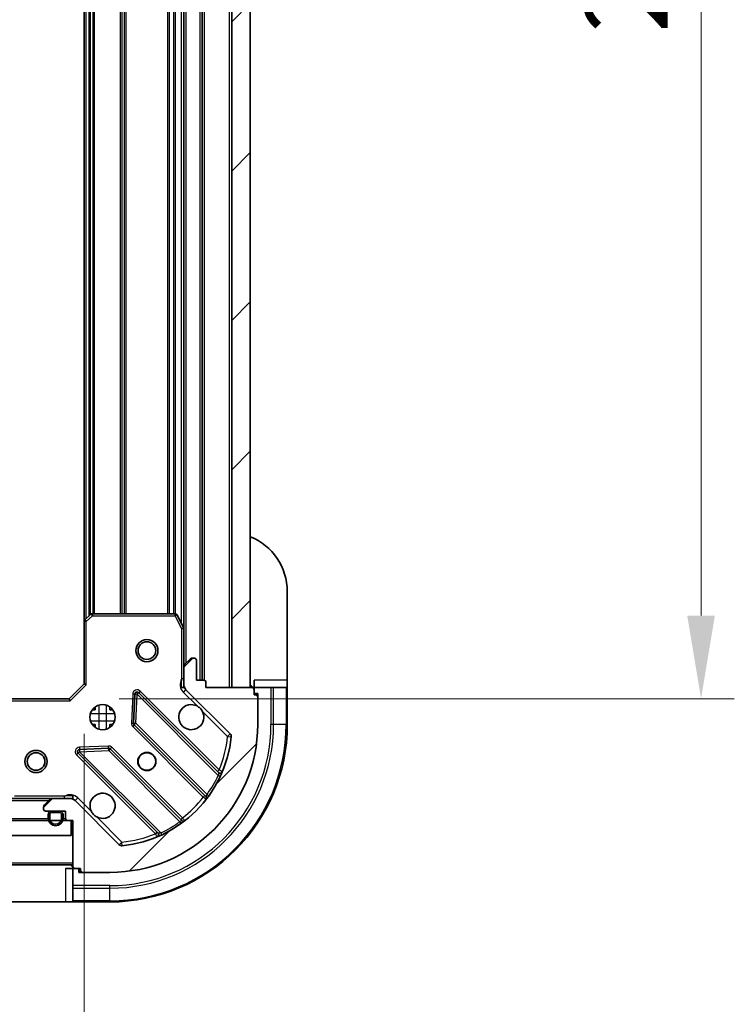
# Model space of a CAD drawing. Units: millimetres. Extents: x 0 to 6903, y 0 to 1264.
# Drawn here: x 1535 to 1631, y 863 to 996 of the extents above; entities that cross this region are included whole.
import ezdxf

# ---------------------------------------------------------------- set-up
doc = ezdxf.new("R2010")
doc.units = ezdxf.units.MM
doc.header["$LTSCALE"] = 3
doc.layers.get('Defpoints').update_dxf_attribs({"lineweight": 25})
for name, color, linetype, lineweight in [('Dimension (ISO)', 7, 'Continuous', 18), ('Dimension (ISO) @ 1', 7, 'Continuous', 18), ('Hatch (ISO)', 1, 'Continuous', 18), ('Visible (ISO)', 7, 'Continuous', 35), ('Visible Narrow (ISO)', 7, 'Continuous', 25)]:
    doc.layers.add(name, color=color, linetype=linetype, lineweight=lineweight)
doc.styles.add('Note Text (TK)', font='MS PGothic.ttf')
doc.dimstyles.new('Default - Method 1b (TK)', dxfattribs={"dimscale": 3, "dimtxt": 2.5, "dimasz": 2.5, "dimexe": 1, "dimexo": 1.499999999999999, "dimgap": 1, "dimtad": 1, "dimrnd": 1e-08, "dimdsep": 46, "dimtxsty": 'Note Text (TK)', "dimcen": 0.09, "dimdle": 5, "dimclrd": 100, "dimclre": 100, "dimclrt": 7, "dimadec": 1, "dimazin": 1, "dimtfac": 1, "dimtmove": 0, "dimatfit": 3, "dimfxl": 1, "dimtolj": 1, "dimlwd": -1, "dimlwe": -1, "dimarcsym": 0})
pattern_1 = [(45, (1117.75, -35.99999999999992), (-10.1027881362028, 10.1027881362028), [])]

# ---------------------------------------------------------------- blocks, each defined once
blk = doc.blocks.new('*D30')
at = {"layer": 'Defpoints', "color": 0}
for p in [(1340.275163984384, 905.9009657927322), (1543.275163984384, 905.9009657927324), (1543.275163984384, 820.4009657927324)]:
    blk.add_point(p, dxfattribs=at)
at = {"layer": 'Dimension (ISO)', "color": 100}
for p, q in [((1340.275163984384, 899.1509657927323), (1340.275163984384, 815.9009657927324)), ((1543.275163984384, 899.1509657927323), (1543.275163984384, 815.9009657927324)), ((1351.525163984384, 820.4009657927324), (1532.025163984384, 820.4009657927324))]:
    blk.add_line(p, q, dxfattribs=at)
for points in [[(1351.525163984384, 822.2759657927323), (1351.525163984384, 818.5259657927323), (1340.275163984384, 820.4009657927324)], [(1532.025163984384, 822.2759657927323), (1532.025163984384, 818.5259657927323), (1543.275163984384, 820.4009657927324)]]:
    blk.add_solid(points, dxfattribs=at)
at = {"layer": 'Dimension (ISO)', "color": 7, "insert": (1430.333402620748, 830.5259657927322), "char_height": 11.25, "attachment_point": 4, "style": 'Note Text (TK)'}
blk.add_mtext('\\A1;203', dxfattribs=at)
blk = doc.blocks.new('*D31')
at = {"layer": 'Defpoints', "color": 0}
for p in [(1541.275163984385, 1106.900965792732), (1541.275163984385, 903.9009657927328), (1626.775163984384, 903.9009657927328)]:
    blk.add_point(p, dxfattribs=at)
at = {"layer": 'Dimension (ISO)', "color": 100}
for p, q in [((1548.025163984385, 1106.900965792732), (1631.275163984384, 1106.900965792732)), ((1626.775163984384, 1095.650965792732), (1626.775163984384, 915.1509657927329)), ((1548.025163984385, 903.9009657927328), (1631.275163984384, 903.9009657927328))]:
    blk.add_line(p, q, dxfattribs=at)
for points in [[(1624.900163984384, 1095.650965792732), (1628.650163984384, 1095.650965792732), (1626.775163984384, 1106.900965792732)], [(1624.900163984384, 915.1509657927329), (1628.650163984384, 915.1509657927329), (1626.775163984384, 903.9009657927328)]]:
    blk.add_solid(points, dxfattribs=at)
at = {"layer": 'Dimension (ISO)', "color": 7, "insert": (1616.650163984384, 993.9592044290958), "char_height": 11.25, "attachment_point": 4, "rotation": 90, "style": 'Note Text (TK)'}
blk.add_mtext('\\A1;203', dxfattribs=at)

msp = doc.modelspace()

# ---------------------------------------------------------------- hatches: boundary and pattern name
at = {"layer": 'Hatch (ISO)'}
h = msp.add_hatch(dxfattribs=at)
h.set_pattern_fill('ANSI31', color=256, scale=114.3, style=0)
h.set_pattern_definition(pattern_1)
h.paths.add_polyline_path([(1565.775163984384, 905.4009657927323), (1565.775163984384, 1105.400965792733), (1563.275163984384, 1105.400965792733), (1563.275163984384, 905.4009657927323)])
h = msp.add_hatch(dxfattribs=at)
h.set_pattern_fill('ANSI31', color=256, scale=114.3, style=0)
h.set_pattern_definition(pattern_1)
edge = h.paths.add_edge_path()
edge.add_line((1559.775163984384, 905.4009657927323), (1559.775163984384, 906.1009657927323))
edge.add_ellipse((1559.475163984384, 906.1009657927325), major_axis=(3.3e-15, 0.2999999999999958), ratio=1, start_angle=270.0000000000006, end_angle=360.000000000004)
edge.add_line((1559.475163984384, 906.4009657927323), (1558.475163984384, 906.4009657927323))
edge.add_line((1558.475163984384, 906.4009657927323), (1558.475163984384, 909.1009657927324))
edge.add_ellipse((1558.175163984384, 909.1009657927322), major_axis=(-2.2e-15, 0.3000000000000013), ratio=1, start_angle=269.9999999999996, end_angle=359.9999999999996)
edge.add_line((1558.175163984384, 909.4009657927323), (1557.982270765571, 909.4009657927323))
edge.add_ellipse((1557.982270765571, 908.9009657927324), major_axis=(-0.4999999999999983, 0), ratio=1, start_angle=270, end_angle=314.9999999999971)
edge.add_line((1557.628717374977, 909.2545191833256), (1556.921610593791, 908.5474124021391))
edge.add_ellipse((1557.275163984384, 908.1938590115459), major_axis=(-0.3535533905932309, -0.3535533905932953), ratio=1, start_angle=269.9999999999991, end_angle=314.9999999999948)
edge.add_line((1556.775163984384, 908.1938590115459), (1556.775163984384, 905.8151793551054))
edge.add_ellipse((1557.775163984384, 905.8151793551054), major_axis=(-1.1e-15, -1), ratio=1, start_angle=269.999999999999, end_angle=315.0000000000001)
edge.add_line((1557.068057203198, 905.1080725739188), (1563.046041982561, 899.1300877945556))
edge.add_ellipse((1562.692488591968, 898.7765344039624), major_axis=(0.3535533905933092, -0.3535533905932353), ratio=1, start_angle=39.172893488876525, end_angle=89.99999999999687, ccw=False)
edge.add_ellipse((1546.775163984384, 900.4009657927324), major_axis=(-1.675194869668967, -16.41474100157035), ratio=1, start_angle=11.65421302223848, end_angle=90.00000000000011, ccw=False)
edge.add_ellipse((1548.399595373154, 884.4836411851488), major_axis=(-0.4974163939869648, -0.0507634808990754), ratio=1, start_angle=39.17289348887448, end_angle=90.00000000000028, ccw=False)
edge.add_line((1548.04604198256, 884.1300877945556), (1542.068057203197, 890.1080725739189))
edge.add_ellipse((1541.360950422011, 889.4009657927324), major_axis=(-0.7071067811865551, 0.7071067811865529), ratio=1, start_angle=269.9999999999992, end_angle=314.9999999999999)
edge.add_line((1541.360950422011, 890.4009657927324), (1538.982270765571, 890.4009657927324))
edge.add_ellipse((1538.982270765571, 889.9009657927322), major_axis=(-0.4999999999999849, 6.7e-15), ratio=1, start_angle=270.0000000000007, end_angle=314.9999999999964)
edge.add_line((1538.628717374977, 890.2545191833256), (1537.921610593791, 889.547412402139))
edge.add_ellipse((1538.275163984384, 889.1938590115458), major_axis=(-0.3535533905932664, -0.3535533905932909), ratio=1, start_angle=270.0000000000023, end_angle=314.999999999998)
edge.add_line((1537.775163984384, 889.1938590115458), (1537.775163984384, 889.0009657927324))
edge.add_ellipse((1538.075163984384, 889.0009657927324), major_axis=(1.1e-15, -0.3000000000000025), ratio=1, start_angle=269.9999999999998, end_angle=359.9999999999998)
edge.add_line((1538.075163984384, 888.7009657927322), (1540.775163984384, 888.7009657927322))
edge.add_line((1540.775163984384, 888.7009657927322), (1540.775163984384, 887.7009657927322))
edge.add_ellipse((1541.075163984384, 887.7009657927326), major_axis=(-4.4e-15, -0.2999999999999969), ratio=1, start_angle=270.0000000000042, end_angle=360.0000000000042)
edge.add_line((1541.075163984384, 887.4009657927324), (1541.775163984384, 887.4009657927324))
edge.add_line((1541.775163984384, 887.4009657927324), (1541.775163984384, 881.2009657927324))
edge.add_ellipse((1542.075163984384, 881.2009657927324), major_axis=(2.2e-15, -0.3000000000000013), ratio=1, start_angle=269.9999999999962, end_angle=359.9999999999996)
edge.add_line((1542.075163984384, 880.9009657927322), (1542.775163984384, 880.9009657927322))
edge.add_line((1542.775163984384, 880.9009657927322), (1542.775163984384, 880.7009657927322))
edge.add_ellipse((1543.075163984384, 880.7009657927324), major_axis=(-2.2e-15, -0.299999999999998), ratio=1, start_angle=270.0000000000004, end_angle=360.0000000000004)
edge.add_line((1543.075163984384, 880.4009657927323), (1546.775163984384, 880.4009657927323))
edge.add_ellipse((1546.775163984384, 900.4009657927324), major_axis=(20, 8.9e-15), ratio=1, start_angle=270, end_angle=360)
edge.add_line((1566.775163984384, 900.4009657927324), (1566.775163984384, 904.1009657927325))
edge.add_ellipse((1566.475163984384, 904.1009657927325), major_axis=(0, 0.3000000000000003), ratio=1, start_angle=270, end_angle=360)
edge.add_line((1566.475163984384, 904.4009657927324), (1566.275163984384, 904.4009657927324))
edge.add_line((1566.275163984384, 904.4009657927324), (1566.275163984384, 905.1009657927323))
edge.add_ellipse((1565.975163984384, 905.1009657927323), major_axis=(-3.3e-15, 0.3000000000000025), ratio=1, start_angle=269.9999999999994, end_angle=359.9999999999994)
edge.add_line((1565.975163984384, 905.4009657927323), (1559.775163984384, 905.4009657927323))
h = msp.add_hatch(dxfattribs=at)
h.set_pattern_fill('ANSI31', color=256, scale=114.3, angle=-14.99997778074499, style=0)
h.set_pattern_definition([(30.000022219255, (1117.75, -35.99999999999992), (-7.143754798369492, 12.37333518622901), [])])
h.paths.add_polyline_path([(1541.525163984384, 885.4009657927324), (1541.525163984384, 887.4009657927324), (1342.025163984384, 887.4009657927324), (1342.025163984384, 885.4009657927324)])

# ---------------------------------------------------------------- linework, layer by layer
at = {"layer": 'Visible (ISO)'}
for p, q in [((1563.275163984384, 1105.400965792732), (1563.275163984384, 905.4009657927323)), ((1565.775163984384, 905.4009657927323), (1565.775163984384, 1105.400965792732)), ((1559.275163984384, 906.4009657927323), (1559.275163984384, 1104.400965792732)), ((1556.775163984385, 913.3301453994823), (1556.775163984384, 1097.471786185982)), ((1543.275163984384, 914.3375683274708), (1543.275163984384, 1096.464363257994)), ((1570.775163984384, 918.4009657927319), (1570.775163984384, 906.4009657927321)), ((1544.188725666051, 915.3203188417274), (1543.370507589672, 914.5569213764659)), ((1555.589753787759, 915.4009657927324), (1544.393382060763, 915.4009657927324)), ((1543.275163984384, 914.337568327471), (1543.275163984384, 905.9009657927324)), ((1556.743492141684, 913.4643094781326), (1555.858081945059, 915.2351298713826)), ((1556.775163984384, 908.1938590115459), (1556.775163984384, 913.3301453994826)), ((1557.628717374977, 909.2545191833258), (1556.921610593791, 908.5474124021391)), ((1558.175163984384, 909.4009657927326), (1557.982270765571, 909.4009657927326)), ((1558.475163984384, 906.4009657927324), (1558.475163984384, 909.1009657927324)), ((1556.775163984384, 908.1938590115459), (1556.775163984384, 905.8151793551056)), ((1559.475163984384, 906.4009657927324), (1558.475163984384, 906.4009657927324)), ((1559.775163984384, 905.4009657927324), (1559.775163984384, 906.1009657927325)), ((1566.275163984384, 906.4009657927321), (1566.275163984384, 905.4009657927322)), ((1570.775163984384, 905.4009657927322), (1570.775163984384, 906.4009657927321)), ((1543.275163984384, 905.9009657927324), (1541.275163984384, 903.9009657927324)), ((1543.275163984384, 905.9009657927324), (1543.575163984384, 905.7767017240205)), ((1561.487680995832, 893.888448781284), (1550.664340485408, 904.7117892917084)), ((1556.86498426326, 905.4009657927324), (1556.424898444619, 905.4009657927324)), ((1556.775163984384, 905.4009657927324), (1556.775163984384, 905.8151793551058)), ((1557.068057203198, 905.1080725739192), (1563.046041982561, 899.1300877945558)), ((1565.975163984384, 905.4009657927324), (1559.775163984384, 905.4009657927324)), ((1563.275163984384, 905.4009657927323), (1565.775163984384, 905.4009657927323)), ((1568.568057203197, 905.4009657927322), (1566.275163984384, 905.4009657927322)), ((1566.275163984384, 905.4009657927322), (1566.275163984384, 905.1009657927323)), ((1566.275163984384, 904.4009657927324), (1566.275163984384, 905.1009657927325)), ((1568.568057203197, 905.4009657927322), (1568.921610593791, 905.4009657927322)), ((1570.628717374977, 905.4009657927322), (1568.921610593791, 905.4009657927322)), ((1570.628717374977, 905.4009657927322), (1570.775163984384, 905.4009657927322)), ((1570.775163984384, 900.4009657927323), (1570.775163984384, 905.4009657927322)), ((1541.275163984384, 903.9009657927324), (1532.838561449645, 903.9009657927324)), ((1541.399428053096, 903.6009657927323), (1541.275163984384, 903.9009657927324)), ((1550.152493984577, 904.512743073562), (1549.980921881322, 900.5830958459359)), ((1566.275163984384, 904.6009657927323), (1566.775163984384, 904.6009657927323)), ((1566.475163984384, 904.4009657927324), (1566.275163984384, 904.4009657927324)), ((1566.775163984384, 904.6009657927323), (1566.775163984384, 904.1009657927324)), ((1566.775163984384, 900.4009657927324), (1566.775163984384, 904.1009657927325)), ((1544.400391275897, 902.4009657927322), (1544.775163984384, 902.4009657927322)), ((1544.775163984384, 902.7757385012193), (1544.775163984384, 902.4009657927326)), ((1546.775163984384, 902.7757385012197), (1546.775163984384, 902.4009657927326)), ((1546.775163984383, 902.4009657927322), (1547.149936692871, 902.4009657927322)), ((1544.400391275897, 900.4009657927324), (1544.775163984384, 900.4009657927324)), ((1544.775163984384, 900.4009657927326), (1544.775163984384, 900.0261930842462)), ((1546.775163984383, 900.4009657927324), (1547.14993669287, 900.4009657927324)), ((1546.775163984384, 900.4009657927326), (1546.775163984384, 900.0261930842458)), ((1550.06850431344, 900.3578779953704), (1559.767939404818, 890.6584429039929)), ((1546.59303393118, 897.1952078957949), (1542.663386703554, 897.023635792539)), ((1556.517686873124, 887.408190372299), (1546.818251781746, 897.1076254636763)), ((1542.464340485408, 896.5117892917083), (1553.287680995832, 885.6884487812839)), ((1344.568057203198, 890.4009657927324), (1538.982270765569, 890.4009657927324)), ((1538.628717374977, 890.2545191833256), (1537.921610593791, 889.547412402139)), ((1541.360950422011, 890.4009657927324), (1538.982270765571, 890.4009657927324)), ((1541.36095042201, 890.4009657927324), (1541.775163984384, 890.4009657927324)), ((1541.775163984384, 890.401444129764), (1541.775163984384, 890.7512313324978)), ((1541.775163984384, 890.3111455138569), (1541.775163984384, 890.4009657927324)), ((1548.04604198256, 884.1300877945558), (1542.068057203197, 890.1080725739189)), ((1537.775163984384, 889.193859011546), (1537.775163984384, 889.0009657927326)), ((1538.075163984384, 888.7009657927325), (1540.775163984384, 888.7009657927325)), ((1539.925163984384, 888.7009657927325), (1538.925163984384, 888.7009657927325)), ((1540.775163984384, 888.7009657927325), (1540.775163984384, 887.7009657927326)), ((1541.525163984384, 887.4009657927324), (1342.025163984384, 887.4009657927324)), ((1538.425163984384, 888.2009657927325), (1538.425163984384, 887.7009657927326)), ((1538.625163984384, 888.2009657927325), (1538.625163984384, 887.7009657927326)), ((1538.625163984384, 887.7009657927326), (1538.625163984384, 888.2009657927325)), ((1539.925163984384, 888.5009657927325), (1538.925163984384, 888.5009657927325)), ((1538.925163984384, 888.5009657927325), (1539.925163984384, 888.5009657927325)), ((1540.225163984384, 887.7009657927326), (1540.225163984384, 888.2009657927325)), ((1540.225163984384, 888.2009657927325), (1540.225163984384, 887.7009657927326)), ((1540.425163984384, 887.7009657927326), (1540.425163984384, 888.2009657927325)), ((1541.075163984384, 887.4009657927324), (1541.775163984384, 887.4009657927324)), ((1541.525163984384, 885.4009657927324), (1541.525163984384, 887.4009657927324)), ((1541.775163984384, 887.4009657927324), (1541.775163984384, 881.2009657927324)), ((1342.025163984384, 885.4009657927324), (1541.525163984384, 885.4009657927324)), ((1341.775163984385, 881.4009657927324), (1541.775163984384, 881.4009657927324)), ((1541.775163984384, 880.9009657927322), (1540.775163984384, 880.9009657927322)), ((1541.775163984384, 880.9009657927326), (1541.775163984384, 878.6080725739191)), ((1542.075163984384, 880.9009657927326), (1541.775163984384, 880.9009657927326)), ((1542.075163984384, 880.9009657927326), (1542.775163984384, 880.9009657927326)), ((1542.575163984384, 880.4009657927323), (1542.575163984384, 880.9009657927326)), ((1542.775163984384, 880.9009657927326), (1542.775163984384, 880.7009657927325)), ((1543.075163984384, 880.4009657927323), (1542.575163984384, 880.4009657927323)), ((1543.075163984384, 880.4009657927323), (1546.775163984384, 880.4009657927323)), ((1541.775163984384, 878.2545191833257), (1541.775163984384, 878.6080725739191)), ((1541.775163984384, 878.2545191833257), (1541.775163984384, 876.5474124021393)), ((1540.775163984384, 876.4009657927324), (1528.775163984384, 876.4009657927324)), ((1540.775163984384, 876.4009657927324), (1541.775163984384, 876.4009657927324)), ((1541.775163984384, 876.4009657927326), (1541.775163984384, 876.5474124021393)), ((1541.775163984384, 876.4009657927324), (1546.775163984384, 876.4009657927324))]:
    msp.add_line(p, q, dxfattribs=at)
for centre, radius in [((1551.775163984384, 910.4009657927322), 1.5), ((1551.775163984384, 910.4009657927322), 1.193275), ((1545.775163984384, 901.4009657927326), 1.7), ((1536.775163984384, 895.4009657927324), 1.5), ((1551.775163984384, 895.4009657927324), 1.229499999999999), ((1536.775163984384, 895.4009657927324), 1.193275), ((1551.775163984384, 895.4009657927324), 1.193275)]:
    msp.add_circle(centre, radius, dxfattribs=at)
for centre, radius, start, end in [((1562.775163984384, 918.4009657927319), 7.999999999999932, 0, 67.97568716295773), ((1544.393382060763, 915.1009657927325), 0.300000000000003, 90, 133.0148572052044), ((1555.589753787759, 915.1009657927325), 0.2999999999999999, 26.56505117707116, 89.99999999998697), ((1543.575163984384, 914.337568327471), 0.3, 133.0148572052044, 180), ((1556.475163984384, 913.3301453994826), 0.3, 0, 26.56505117707116), ((1557.982270765571, 908.9009657927324), 0.5, 90, 134.9999999999924), ((1558.175163984384, 909.1009657927324), 0.3, 0, 90), ((1557.275163984384, 908.1938590115459), 0.5000000000000001, 135.0000000000237, 180), ((1559.475163984384, 906.1009657927325), 0.3, 0, 90), ((1550.452208451052, 904.4996572573525), 0.3, 45.00000000000986, 177.5000000000182), ((1557.775163984384, 905.8151793551056), 1, 180, 225.0000000000042), ((1566.275163984384, 905.9009657927321), 0.4999999999999954, 180, 270), ((1565.975163984384, 905.1009657927325), 0.3, 0, 90), ((1566.475163984384, 904.1009657927325), 0.3, 0, 90), ((1557.775163984384, 901.4009657927326), 1.7, 62.49982881929991, 27.50017118070379), ((1546.775163984384, 900.4009657927324), 20, 270, 0), ((1546.775163984384, 900.4009657927323), 23.99999999999979, 270, 0), ((1550.280636347796, 900.5700100297264), 0.300000000000001, 177.4999999999885, 224.9999999999896), ((1546.775163984384, 900.4009657927324), 16.5, 275.8271065111165, 354.1728934888813), ((1562.692488591968, 898.7765344039626), 0.5000000000000001, 354.1728934888887, 45.00000000000757), ((1542.676472519764, 896.7239213260643), 0.299999999999998, 92.49999999999201, 225.0000000000042), ((1546.60611974739, 896.8954934293204), 0.3, 45.0000000000244, 92.5000000000181), ((1561.699813030188, 894.1005808156401), 0.300000000000001, 225.0000000000099, 337.1131416035066), ((1538.982270765571, 889.9009657927326), 0.5, 90, 134.9999999999924), ((1541.360950422011, 889.4009657927324), 1, 45.00000000000427, 90), ((1545.775163984384, 889.4009657927324), 1.699999999999999, 242.4998288192997, 207.5001711807038), ((1559.555807370462, 890.4463108696369), 0.299999999999998, 322.0855003124453, 44.99999999997533), ((1538.275163984384, 889.193859011546), 0.5, 135.000000000008, 180), ((1538.075163984384, 889.0009657927326), 0.3, 180, 270), ((1538.925163984384, 888.2009657927325), 0.5000000000000022, 90, 180), ((1539.925163984384, 888.2009657927325), 0.5000000000000023, 0, 90), ((1539.425163984384, 887.7009657927326), 1.000000000000003, 180, 0), ((1538.925163984384, 888.2009657927325), 0.2999999999999998, 90, 180), ((1538.925163984384, 888.2009657927325), 0.3000000000000012, 90, 180), ((1539.425163984384, 887.7009657927326), 0.8000000000000002, 180, 0), ((1539.425163984384, 887.7009657927326), 0.8000000000000032, 180, 0), ((1539.925163984384, 888.2009657927325), 0.2999999999999997, 0, 90), ((1539.925163984384, 888.2009657927325), 0.3000000000000012, 0, 90), ((1541.075163984384, 887.7009657927326), 0.3, 180, 270), ((1556.72981890748, 887.6203224066546), 0.300000000000002, 225.0000000000099, 307.9144996875552), ((1553.075548961477, 885.4763167469283), 0.3, 292.8868583964712, 44.99999999997533), ((1548.399595373154, 884.483641185149), 0.5000000000000001, 224.9999999999886, 275.8271065111165), ((1541.275163984384, 880.9009657927322), 0.4999999999999955, 0, 90), ((1542.075163984384, 881.2009657927324), 0.3, 180, 270), ((1543.075163984384, 880.7009657927325), 0.3, 180, 270)]:
    msp.add_arc(centre, radius, start, end, dxfattribs=at)
for points, knots in [([(1558.560141132038, 902.9088818638919), (1558.71464833301, 902.8278749950008), (1558.858399476885, 902.7218933562659), (1559.096091547918, 902.4842012852333), (1559.202073186652, 902.3404501413587), (1559.283080055543, 902.1859429403864)], [0.278912593627149, 0.278912593627149, 0.278912593627149, 0.278912593627149, 0.3293346962055609, 0.3293346962055609, 0.379756798783975, 0.379756798783975, 0.379756798783975, 0.379756798783975]), ([(1544.99018683673, 887.893049721573), (1544.835679635758, 887.974056590464), (1544.691928491883, 888.080038229199), (1544.454236420851, 888.3177303002316), (1544.348254782116, 888.4614814441063), (1544.267247913225, 888.6159886450785)], [0.2789125936271541, 0.2789125936271541, 0.2789125936271541, 0.2789125936271541, 0.3293346962055698, 0.3293346962055698, 0.379756798783984, 0.379756798783984, 0.379756798783984, 0.379756798783984])]:
    msp.add_open_spline(points, degree=3, knots=knots, dxfattribs=at)
at = {"layer": 'Visible Narrow (ISO)'}
for p, q in [((1562.975163984384, 905.4009657927323), (1562.975163984384, 1105.400965792732)), ((1558.975163984384, 906.4009657927323), (1558.975163984384, 1104.400965792732)), ((1559.575163984384, 906.3838085052068), (1559.575163984384, 1104.418123080257)), ((1557.075163984384, 908.7009657927325), (1557.075163984384, 1102.100965792731)), ((1556.475163984384, 914.0009657927318), (1556.475163984384, 1096.800965792732)), ((1543.575163984385, 914.7478657927326), (1543.575163984384, 1096.054065792732)), ((1543.950899915673, 915.0984274166244), (1543.950899915673, 1095.703504168839)), ((1544.163031950029, 915.2963466046784), (1544.163031950029, 1095.505584980786)), ((1544.48729601874, 915.4009657927323), (1544.48729601874, 1095.400965792732)), ((1544.699428053096, 915.4009657927323), (1544.699428053096, 1095.400965792732)), ((1548.200899915672, 915.4009657927323), (1548.200899915672, 1095.400965792732)), ((1548.413031950028, 915.4009657927323), (1548.413031950028, 1095.400965792732)), ((1548.73729601874, 915.4009657927323), (1548.73729601874, 1095.400965792732)), ((1548.949428053096, 915.4009657927323), (1548.949428053096, 1095.400965792732)), ((1554.600899915672, 915.4009657927323), (1554.600899915672, 1095.400965792732)), ((1554.813031950028, 915.4009657927323), (1554.813031950028, 1095.400965792732)), ((1555.43729601874, 915.4009657927323), (1555.43729601874, 1095.400965792732)), ((1555.649428053096, 915.3949708642132), (1555.649428053096, 1095.406960721251)), ((1544.393382060763, 915.1009657927325), (1544.188725666051, 915.3203188417274)), ((1544.393382060763, 915.4009657927324), (1544.393382060763, 915.1009657927325)), ((1555.589753787759, 915.1009657927325), (1555.589753787759, 915.4009657927324)), ((1543.575163984384, 914.337568327471), (1543.275163984384, 914.337568327471)), ((1543.370507589672, 914.5569213764659), (1543.575163984384, 914.337568327471)), ((1543.575163984384, 914.337568327471), (1544.393382060763, 915.1009657927325)), ((1543.575163984384, 905.7767017240205), (1543.575163984384, 914.337568327471)), ((1544.393382060763, 915.1009657927325), (1555.589753787759, 915.1009657927325)), ((1555.858081945059, 915.2351298713822), (1555.589753787759, 915.1009657927325)), ((1555.589753787759, 915.1009657927325), (1556.475163984384, 913.3301453994826)), ((1556.475163984384, 913.3301453994826), (1556.743492141684, 913.4643094781323)), ((1556.475163984384, 913.3301453994826), (1556.475163984384, 906.5635108324602)), ((1556.775163984384, 913.3301453994826), (1556.475163984384, 913.3301453994826)), ((1556.775163984384, 906.5635108324602), (1556.475163984384, 906.5635108324602)), ((1570.775163984384, 906.4009657927321), (1566.275163984384, 906.4009657927321)), ((1543.575163984384, 905.7767017240205), (1541.399428053096, 903.6009657927323)), ((1550.664340485408, 904.7117892917086), (1550.452208451052, 904.4996572573525)), ((1550.876472519764, 904.9239213260644), (1550.664340485408, 904.7117892917084)), ((1561.547005255534, 894.2533885902943), (1550.876472519764, 904.9239213260644)), ((1556.714503812604, 904.7545191833256), (1557.068057203198, 905.1080725739192)), ((1556.714503812604, 904.7545191833256), (1558.560141132038, 902.9088818638919)), ((1568.568057203197, 905.4009657927322), (1568.568057203197, 900.4009657927323)), ((1568.921610593791, 900.4009657927323), (1568.921610593791, 905.4009657927322)), ((1570.628717374977, 905.4009657927322), (1570.628717374977, 900.4009657927323)), ((1532.838561449645, 903.6009657927323), (1541.399428053096, 903.6009657927323)), ((1549.852779518103, 904.5258288897716), (1549.681207414847, 900.5961816621457)), ((1550.152493984578, 904.512743073562), (1549.852779518103, 904.5258288897716)), ((1550.452208451052, 904.4996572573525), (1550.152493984577, 904.5127430735622)), ((1550.280636347796, 900.5700100297264), (1550.452208451052, 904.4996572573525)), ((1550.452208451052, 904.4996572573525), (1561.438210959294, 893.5136547491109)), ((1566.628717374977, 904.6009657927323), (1566.628717374977, 904.3586892030723)), ((1545.275163984384, 903.0257734736599), (1545.275163984384, 899.7761581118057)), ((1546.275163984384, 903.0257734736601), (1546.275163984384, 899.7761581118054)), ((1559.283080055543, 902.1859429403864), (1562.692488591968, 898.7765344039626)), ((1544.150356303457, 901.9009657927324), (1547.399971665311, 901.9009657927324)), ((1544.150356303457, 900.9009657927323), (1547.399971665311, 900.9009657927323)), ((1549.681207414847, 900.5961816621457), (1549.980921881322, 900.5830958459359)), ((1550.06850431344, 900.3578779953707), (1549.856372279085, 900.1457459610147)), ((1549.856372279085, 900.1457459610147), (1559.413283930172, 890.5888343099265)), ((1549.980921881322, 900.5830958459362), (1550.280636347796, 900.5700100297264)), ((1550.280636347796, 900.5700100297264), (1550.06850431344, 900.3578779953704)), ((1559.919255702407, 890.9313906751153), (1550.280636347796, 900.5700100297264)), ((1568.921610593791, 900.4009657927323), (1568.568057203197, 900.4009657927323)), ((1570.628717374977, 900.4009657927323), (1568.921610593791, 900.4009657927323)), ((1570.628717374977, 900.4009657927323), (1570.775163984384, 900.4009657927323)), ((1563.046041982561, 899.130087794556), (1562.692488591968, 898.7765344039626)), ((1562.692488591968, 898.7765344039626), (1563.189904985955, 898.7257709230636)), ((1542.676472519764, 896.7239213260643), (1542.464340485408, 896.5117892917083)), ((1546.579948114971, 897.4949223622694), (1542.650300887345, 897.3233502590138)), ((1542.650300887345, 897.3233502590138), (1542.663386703554, 897.023635792539)), ((1542.663386703554, 897.023635792539), (1542.676472519764, 896.7239213260643)), ((1542.676472519764, 896.7239213260643), (1546.60611974739, 896.8954934293204)), ((1553.662475028006, 885.7379188178228), (1542.676472519764, 896.7239213260643)), ((1546.59303393118, 897.1952078957949), (1546.579948114971, 897.4949223622694)), ((1546.60611974739, 896.8954934293204), (1546.59303393118, 897.1952078957951)), ((1546.818251781746, 897.1076254636765), (1546.60611974739, 896.8954934293204)), ((1546.60611974739, 896.8954934293204), (1556.244739102001, 887.2568740747093)), ((1547.030383816102, 897.3197574980323), (1546.818251781746, 897.1076254636763)), ((1556.58729546719, 887.7628458469443), (1547.030383816102, 897.3197574980323)), ((1542.464340485408, 896.5117892917085), (1542.252208451052, 896.2996572573525)), ((1542.252208451052, 896.2996572573525), (1552.922741186822, 885.6291245215823)), ((1561.334873221178, 894.0412565559382), (1561.547005255534, 894.2533885902943)), ((1561.709748866237, 893.3861119520067), (1561.438210959294, 893.5136547491109)), ((1345.075163984384, 890.1009657927323), (1538.475163984383, 890.1009657927325)), ((1540.612618944646, 890.7009657927325), (1533.845984377634, 890.7009657927325)), ((1540.612618944644, 890.4009657927324), (1540.612618944646, 890.7009657927288)), ((1542.421610593791, 890.4616259645123), (1542.068057203197, 890.1080725739189)), ((1544.267247913225, 888.6159886450785), (1542.421610593791, 890.4616259645123)), ((1559.625415964528, 890.8009663442825), (1559.413283930172, 890.5888343099265)), ((1559.919255702407, 890.9313906751153), (1560.162664808297, 890.7560281729372)), ((1345.125163984384, 887.7009657927326), (1538.425163984383, 887.7009657927326)), ((1540.425163984383, 887.7009657927326), (1540.775163984383, 887.7009657927326)), ((1548.399595373154, 884.483641185149), (1544.99018683673, 887.893049721573)), ((1556.375163432834, 887.5507138125882), (1556.58729546719, 887.7628458469443)), ((1556.420101604179, 887.01346496882), (1556.244739102001, 887.2568740747093)), ((1553.134873221178, 885.8412565559381), (1552.922741186822, 885.6291245215823)), ((1553.662475028006, 885.7379188178228), (1553.79001782511, 885.4663809108799)), ((1548.399595373154, 884.483641185149), (1548.04604198256, 884.1300877945556)), ((1548.450358854053, 883.9862247911622), (1548.399595373154, 884.483641185149)), ((1341.775163984385, 881.7009657927325), (1541.775163984384, 881.7009657927325)), ((1540.775163984384, 880.9009657927322), (1540.775163984384, 876.4009657927324)), ((1542.817440574044, 880.5474124021392), (1542.575163984384, 880.5474124021392)), ((1546.775163984384, 878.6080725739191), (1541.775163984384, 878.6080725739191)), ((1541.775163984384, 878.2545191833257), (1546.775163984384, 878.2545191833257)), ((1546.775163984384, 878.2545191833257), (1546.775163984384, 878.6080725739189)), ((1546.775163984384, 876.5474124021393), (1546.775163984384, 878.2545191833257)), ((1546.775163984384, 876.5474124021393), (1541.775163984384, 876.5474124021393)), ((1546.775163984384, 876.5474124021393), (1546.775163984384, 876.4009657927326))]:
    msp.add_line(p, q, dxfattribs=at)
for centre, radius, start, end in [((1557.775163984384, 905.8151793551056), 1.5, 150.0735651333899, 224.9999999999938), ((1550.452208451052, 904.4996572573525), 0.6000000000000011, 45.00000000000427, 177.5000000000032), ((1546.775163984384, 900.4009657927323), 23.85355339059308, 270, 0), ((1546.775163984384, 900.4009657927323), 22.1464466094065, 270, 0), ((1546.775163984384, 900.4009657927323), 21.7928932188133, 270, 0), ((1550.280636347796, 900.5700100297264), 0.600000000000001, 177.5000000000032, 225.0000000000099), ((1546.775163984384, 900.4009657927324), 16, 337.4044526834776, 354.1728934888809), ((1542.676472519764, 896.7239213260643), 0.5999999999999961, 92.49999999999201, 224.9999999999896), ((1546.60611974739, 896.8954934293203), 0.6000000000000011, 45.00000000000427, 92.50000000000509), ((1546.775163984384, 900.4009657927324), 16.19999999999999, 324.2293820271449, 334.8403065307671), ((1541.360950422011, 889.4009657927324), 1.5, 45.00000000000541, 119.9264348670232), ((1546.775163984384, 900.4009657927324), 16, 307.8254680233273, 322.1745319766683), ((1546.775163984384, 900.4009657927324), 16.19999999999999, 295.1596934692383, 305.7706179728483), ((1546.775163984384, 900.4009657927324), 16, 275.8271065111165, 292.5955473165246)]:
    msp.add_arc(centre, radius, start, end, dxfattribs=at)
for points, knots in [([(1556.475163984384, 906.5635108324602), (1556.448216980737, 906.4128251411023), (1556.40660035636, 906.1406759472831), (1556.395050158191, 905.7325098404344), (1556.412667828667, 905.506806604874), (1556.424898553059, 905.4009678238317)], [1e-16, 1e-16, 1e-16, 1e-16, 0.0498592361111214, 0.0830987268518689, 0.114793844904774, 0.114793844904774, 0.114793844904774, 0.114793844904774]), ([(1561.976195419926, 893.9839070197679), (1561.976195419926, 893.9839070197679), (1561.944039848795, 894.0042343970129), (1561.794786359219, 894.0983425489301), (1561.639829459631, 894.1954765489377), (1561.547005255534, 894.2533885902943)], [-0.0326939085831626, -0.0326939085831626, -0.0326939085831626, -0.0326939085831626, -0.0233527918451162, -0.0140116751070697, 0, 0, 0, 0]), ([(1561.487680995832, 893.888448781284), (1561.487680995832, 893.888448781284), (1561.485749841248, 893.8700509346213), (1561.473405695587, 893.755686421907), (1561.453264552973, 893.6067580114977), (1561.438210959294, 893.5136547491109)], [0, 0, 0, 0, 0.0209068712467505, 0.0487826995757511, 0.0975653991515021, 0.0975653991515021, 0.0975653991515021, 0.0975653991515021]), ([(1541.775161953285, 890.7512312240573), (1541.669323172241, 890.7634619484495), (1541.443619936679, 890.7810796189259), (1541.035453829826, 890.7695294207556), (1540.763304636005, 890.727912796378), (1540.612618944646, 890.7009657927307)], [-0.114793844905982, -0.114793844905982, -0.114793844905982, -0.114793844905982, -0.0830987268527029, -0.0498592361115801, 0, 0, 0, 0]), ([(1552.922741186822, 885.6291245215823), (1552.980653972923, 885.5362991237738), (1553.077785007851, 885.3813469487365), (1553.171895791663, 885.2320892582547), (1553.192222757348, 885.199934357191), (1553.192222757348, 885.199934357191)], [-0.0326943290242564, -0.0326943290242564, -0.0326943290242564, -0.0326943290242564, -0.0186824737281465, -0.0093412368640733, 0, 0, 0, 0]), ([(1553.662475028006, 885.7379188178228), (1553.569372982949, 885.7228654209695), (1553.420438618099, 885.7027234622824), (1553.306079666328, 885.6903800905621), (1553.287680995832, 885.6884487812839), (1553.287680995832, 885.6884487812839)], [0, 0, 0, 0, 0.0487820617391145, 0.0766575255900371, 0.0975641234782291, 0.0975641234782291, 0.0975641234782291, 0.0975641234782291])]:
    msp.add_open_spline(points, degree=3, knots=knots, dxfattribs=at)
for points in [[(1559.413283930172, 890.5888343099265), (1559.512241059416, 890.5036938870743), (1559.709387578868, 890.3337676678301), (1559.792485951686, 890.261965408098), (1559.792485951686, 890.261965408098)], [(1559.919255702407, 890.9313906751153), (1559.8820571646, 890.8583742728357), (1559.803579022523, 890.7162593193705), (1559.767939404818, 890.6584429039929), (1559.767939404818, 890.6584429039929)], [(1556.517686873124, 887.4081903722986), (1556.517686873124, 887.4081903722986), (1556.459867669361, 887.3725491288841), (1556.317756475517, 887.2940731073176), (1556.244739102001, 887.2568740747093)], [(1556.914164369018, 887.3836438254311), (1556.914164369018, 887.3836438254311), (1556.842368341517, 887.4667349793597), (1556.672435865458, 887.6638887462739), (1556.58729546719, 887.7628458469443)]]:
    msp.add_open_spline(points, degree=3, dxfattribs=at)

# ---------------------------------------------------------------- dimensions: what is measured, and where the dimension line sits
at = {"layer": 'Dimension (ISO) @ 1', "color": 100}
dim = msp.add_linear_dim(base=(1626.775163984384, 903.9009657927328), p1=(1541.275163984384, 1106.900965792732), p2=(1541.275163984384, 903.9009657927324), angle=270, dimstyle='Default - Method 1b (TK)', override={"dimscale": 1, "dimtxt": 11.25, "dimasz": 11.25, "dimexe": 4.5, "dimexo": 6.749999999999999, "dimgap": 4.5, "dimdec": 2, "dimcen": 0.405, "dimtol": 0, "dimlim": 0, "dimtp": 0, "dimtm": 0, "dimtdec": 2, "dimtix": 0, "dimtofl": 0, "dimtmove": 0, "dimatfit": 1}, dxfattribs=at)
dim.commit()
dim.dimension.update_dxf_attribs({"geometry": '*D31', "text_midpoint": (1626.775163984384, 1005.400965792732), "dimtype": 128})
dim = msp.add_linear_dim(base=(1543.275163984384, 820.4009657927324), p1=(1340.275163984384, 905.9009657927322), p2=(1543.275163984384, 905.9009657927324), dimstyle='Default - Method 1b (TK)', override={"dimscale": 1, "dimtxt": 11.25, "dimasz": 11.25, "dimexe": 4.5, "dimexo": 6.749999999999999, "dimgap": 4.5, "dimdec": 2, "dimcen": 0.405, "dimtol": 0, "dimlim": 0, "dimtp": 0, "dimtm": 0, "dimtdec": 2, "dimtix": 0, "dimtofl": 0, "dimtmove": 0, "dimatfit": 1}, dxfattribs=at)
dim.commit()
dim.dimension.update_dxf_attribs({"geometry": '*D30', "text_midpoint": (1441.775163984384, 820.4009657927324), "dimtype": 128})

doc.saveas('drawing.dxf')
